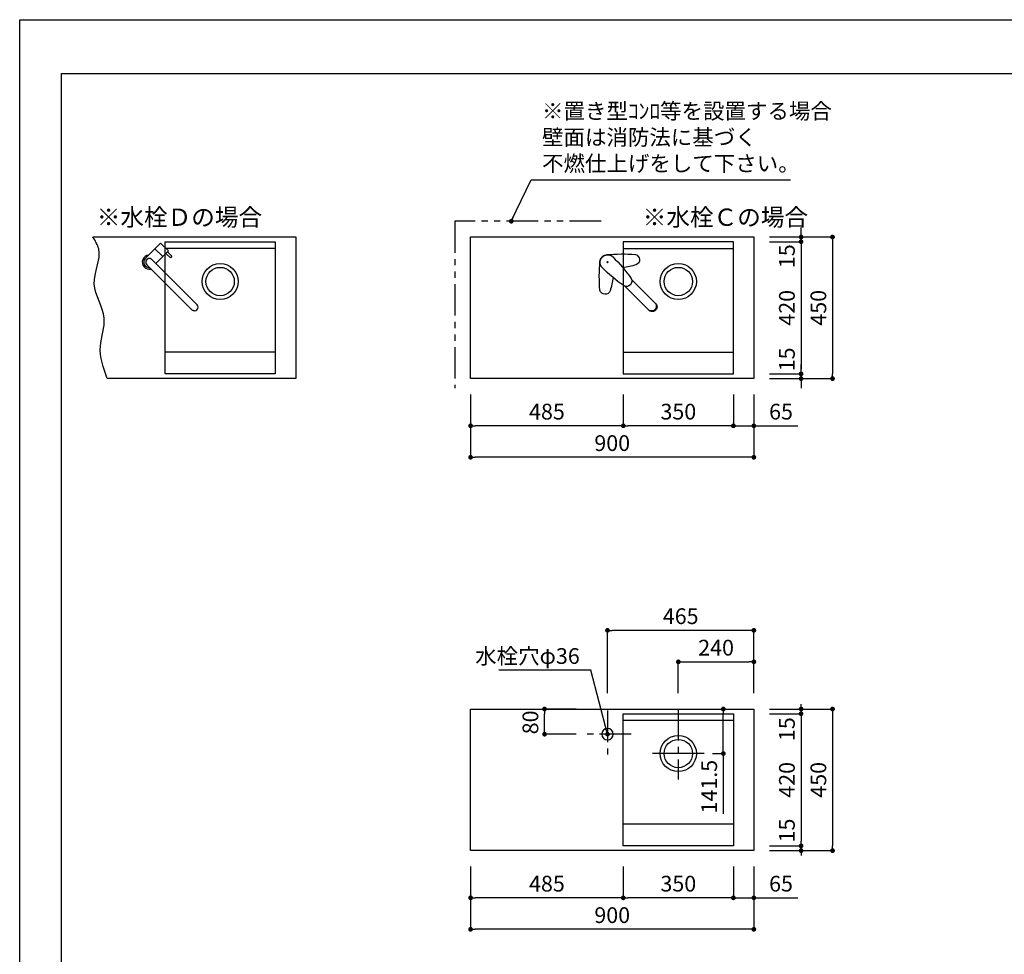
# Model space of a CAD drawing. Extents: x 137907 to 146680, y -53572 to -47632.
# Drawn here: x 137907 to 141036, y -50602 to -47632 of the extents above; entities that cross this region are included whole.
import ezdxf

# ---------------------------------------------------------------- set-up
doc = ezdxf.new("R2010")
doc.units = 0
doc.header["$LTSCALE"] = 80
doc.header["$MEASUREMENT"] = 0
doc.linetypes.add('CENTER', pattern=[2, 1.25, -0.25, 0.25, -0.25])
doc.linetypes.add('PHANTOM', pattern=[2.5, 1.25, -0.25, 0.25, -0.25, 0.25, -0.25])
doc.layers.get('0').update_dxf_attribs({"linetype": 'CONTINUOUS'})
doc.layers.get('DEFPOINTS').update_dxf_attribs({"linetype": 'CONTINUOUS'})
for name, color, linetype in [('1', 7, 'CONTINUOUS'), ('2HOJOSEN', 21, 'CONTINUOUS'), ('図枠', 7, 'CONTINUOUS'), ('水栓C', 1, 'CONTINUOUS'), ('水栓D', 6, 'CONTINUOUS')]:
    doc.layers.add(name, color=color, linetype=linetype)
doc.styles.get("Standard").update_dxf_attribs({"font": 'txt', "bigfont": 'extfont'})
doc.styles.add('TATENAGA', font='txt.shx', dxfattribs={"width": 0.8, "bigfont": 'extfont'})
doc.dimstyles.new('DIMSHORT', dxfattribs={"dimtxt": 50, "dimasz": 15, "dimexe": 0, "dimexo": 0, "dimgap": 20, "dimtad": 1, "dimtxsty": 'TATENAGA', "dimblk1": 'DOT', "dimblk2": 'DOT', "dimsah": 1, "dimcen": 0.09, "dimazin": 3, "dimtfac": 1, "dimtofl": 0, "dimtmove": 0, "dimatfit": 3, "dimtolj": 1, "dimtzin": 0})
doc.dimstyles.get("Standard").update_dxf_attribs({"dimtxt": 0.18, "dimasz": 0.18, "dimexe": 0.18, "dimexo": 0.0625, "dimgap": 0.09, "dimtad": 0, "dimtih": 1, "dimtoh": 1, "dimdec": 4, "dimzin": 0, "dimtxsty": 'STANDARD', "dimcen": 0.09, "dimazin": 3, "dimtfac": 1, "dimtdec": 4, "dimtofl": 0, "dimtmove": 0, "dimatfit": 3, "dimtolj": 1, "dimtzin": 0})

# ---------------------------------------------------------------- blocks, each defined once
blk = doc.blocks.new('A$C9770')
at = {"layer": '水栓C', "linetype": 'BYBLOCK'}
for p, q in [((159.5, 155), (155, 159.5)), ((155, 155), (159.5, 159.5)), ((80.7, 101.9), (4.9, 26.1)), ((26.1, 4.9), (101.8, 80.6))]:
    blk.add_line(p, q, dxfattribs=at)
blk.add_lwpolyline([(174.2, 140.3), (174.9, 141), (175.6, 141.8), (176.2, 142.6), (176.8, 143.4), (177.4, 144.2), (177.9, 145.1), (178.4, 146), (178.8, 146.9), (179.2, 147.9), (179.6, 148.8), (179.9, 149.8), (180.2, 150.8), (180.4, 151.8), (180.6, 152.8), (180.7, 153.8), (180.8, 154.8), (180.9, 156), (180.9, 157.1), (180.8, 158.3), (180.7, 159.4), (180.5, 160.3), (180.4, 161.2), (180.2, 162.1), (180, 163), (179.6, 164), (179.3, 164.9), (178.9, 165.9), (178.5, 166.9), (178, 167.8), (177.5, 168.7), (176.9, 169.6), (176.4, 170.4), (175.7, 171.3), (175.1, 172.1), (174.4, 172.9), (173.7, 173.6), (172.9, 174.4), (172.1, 175.1), (171.3, 175.7), (170.5, 176.3), (169.6, 176.9), (168.7, 177.5), (167.8, 178), (166.9, 178.5), (165.9, 178.9), (165, 179.3), (164, 179.6), (163, 179.9), (162.1, 180.2), (161.2, 180.4), (160.3, 180.5), (159.5, 180.7), (158.3, 180.8), (157.1, 180.8), (156, 180.8), (154.8, 180.8), (153.8, 180.7), (152.8, 180.6), (151.8, 180.4), (150.8, 180.1), (149.8, 179.9), (148.8, 179.6), (147.9, 179.2), (146.9, 178.8), (146, 178.4), (145.1, 177.9), (144.2, 177.4), (143.4, 176.8), (142.6, 176.2), (141.8, 175.6), (141.1, 174.9), (140.3, 174.2)], dxfattribs=at)
for centre, radius, start, end in [((72.3, 164.7), 17, 102.8314, 249.8555), ((113.1, -331.6), 514.9, 84.8415, 94.9681), ((503.4, -190.9), 514.9, 134.8415, 144.8817), ((157.3, 157.3), 24, 45, 86.4179), ((157.3, 157.3), 24, 3.5821, 45), ((-331.6, 113.1), 514.9, 355.0319, 5.1585), ((198.6, 646.4), 514.9, 255.1183, 259.9073), ((-190.8, 503.3), 514.9, 305.0319, 315.1585), ((97, 96.9), 17, 150.1445, 297.1686), ((646.4, 198.6), 514.9, 190.0927, 194.8817), ((164.7, 72.2), 17, 200.1445, 347.1686)]:
    blk.add_arc(centre, radius, start, end, dxfattribs=at)
at = {"layer": '水栓C'}
for centre, radius, start, end in [((15, 15), 15, 133.3845, 315.302), ((17.2, 17.1), 14.8, 152.3279, 297.6721)]:
    blk.add_arc(centre, radius, start, end, dxfattribs=at)
blk = doc.blocks.new('_DOT')
at = {"color": 0, "linetype": 'BYBLOCK'}
blk.add_line((-0.5, 0), (-1, 0), dxfattribs=at)
at = {"color": 0, "linetype": 'BYBLOCK', "const_width": 0.5}
blk.add_lwpolyline([(-0.25, 0, 1), (0.25, 0, 1)], format="xyb", close=True, dxfattribs=at)
blk = doc.blocks.new('*D43')
at = {"color": 0}
for p, q in [((139999.8, -49772.4), (139999.8, -49672.4)), ((140014.8, -49672.4), (140224.8, -49672.4)), ((140239.8, -49772.4), (140239.8, -49672.4))]:
    blk.add_line(p, q, dxfattribs=at)
at = {"layer": 'DEFPOINTS', "color": 0}
for p in [(140239.8, -49672.4), (139999.8, -49772.4), (140239.8, -49772.4)]:
    blk.add_point(p, dxfattribs=at)
at = {"color": 0, "xscale": 15, "yscale": 15, "zscale": 15, "rotation": 180}
blk.add_blockref('_DOT', (139999.8, -49672.4), dxfattribs=at)
at = {"color": 0, "xscale": 15, "yscale": 15, "zscale": 15}
blk.add_blockref('_DOT', (140239.8, -49672.4), dxfattribs=at)
at = {"color": 0, "insert": (140119.8, -49627.4), "char_height": 50, "attachment_point": 5, "style": 'TATENAGA'}
blk.add_mtext('\\A1;240', dxfattribs=at)
blk = doc.blocks.new('*D44')
at = {"color": 0}
for p, q in [((139824.8, -50322.4), (139824.8, -50422.4)), ((140174.8, -50322.4), (140174.8, -50422.4)), ((140159.8, -50422.4), (139839.8, -50422.4))]:
    blk.add_line(p, q, dxfattribs=at)
at = {"layer": 'DEFPOINTS', "color": 0}
for p in [(139824.8, -50322.4), (140174.8, -50322.4), (139824.8, -50422.4)]:
    blk.add_point(p, dxfattribs=at)
at = {"color": 0, "xscale": 15, "yscale": 15, "zscale": 15, "rotation": 180}
blk.add_blockref('_DOT', (139824.8, -50422.4), dxfattribs=at)
at = {"color": 0, "xscale": 15, "yscale": 15, "zscale": 15}
blk.add_blockref('_DOT', (140174.8, -50422.4), dxfattribs=at)
at = {"color": 0, "insert": (139999.8, -50377.4), "char_height": 50, "attachment_point": 5, "style": 'TATENAGA'}
blk.add_mtext('\\A1;350', dxfattribs=at)
blk = doc.blocks.new('*D45')
at = {"color": 0}
for p, q in [((140174.8, -50322.4), (140174.8, -50422.4)), ((140239.8, -50322.4), (140239.8, -50422.4)), ((140159.8, -50422.4), (140144.8, -50422.4)), ((140174.8, -50422.4), (140239.8, -50422.4)), ((140239.8, -50422.4), (140379.4, -50422.4)), ((140254.8, -50422.4), (140269.8, -50422.4))]:
    blk.add_line(p, q, dxfattribs=at)
at = {"layer": 'DEFPOINTS', "color": 0}
for p in [(140174.8, -50322.4), (140239.8, -50322.4), (140239.8, -50422.4)]:
    blk.add_point(p, dxfattribs=at)
at = {"color": 0, "xscale": 15, "yscale": 15, "zscale": 15}
blk.add_blockref('_DOT', (140174.8, -50422.4), dxfattribs=at)
at = {"color": 0, "xscale": 15, "yscale": 15, "zscale": 15, "rotation": 180}
blk.add_blockref('_DOT', (140239.8, -50422.4), dxfattribs=at)
at = {"color": 0, "insert": (140326.1, -50377.4), "char_height": 50, "attachment_point": 5, "style": 'TATENAGA'}
blk.add_mtext('\\A1;65', dxfattribs=at)
blk = doc.blocks.new('*D46')
at = {"color": 0}
for p, q in [((139339.8, -50322.4), (139339.8, -50522.4)), ((140239.8, -50322.4), (140239.8, -50522.4)), ((140224.8, -50522.4), (139354.8, -50522.4))]:
    blk.add_line(p, q, dxfattribs=at)
at = {"layer": 'DEFPOINTS', "color": 0}
for p in [(139339.8, -50322.4), (140239.8, -50322.4), (139339.8, -50522.4)]:
    blk.add_point(p, dxfattribs=at)
at = {"color": 0, "xscale": 15, "yscale": 15, "zscale": 15, "rotation": 180}
blk.add_blockref('_DOT', (139339.8, -50522.4), dxfattribs=at)
at = {"color": 0, "xscale": 15, "yscale": 15, "zscale": 15}
blk.add_blockref('_DOT', (140239.8, -50522.4), dxfattribs=at)
at = {"color": 0, "insert": (139789.8, -50477.4), "char_height": 50, "attachment_point": 5, "style": 'TATENAGA'}
blk.add_mtext('\\A1;900', dxfattribs=at)
blk = doc.blocks.new('*D47')
at = {"color": 0}
for p, q in [((139774.8, -49772.4), (139774.8, -49572.4)), ((140224.8, -49572.4), (139789.8, -49572.4)), ((140239.8, -49772.4), (140239.8, -49572.4))]:
    blk.add_line(p, q, dxfattribs=at)
at = {"layer": 'DEFPOINTS', "color": 0}
for p in [(139774.8, -49572.4), (139774.8, -49772.4), (140239.8, -49772.4)]:
    blk.add_point(p, dxfattribs=at)
at = {"color": 0, "xscale": 15, "yscale": 15, "zscale": 15, "rotation": 180}
blk.add_blockref('_DOT', (139774.8, -49572.4), dxfattribs=at)
at = {"color": 0, "xscale": 15, "yscale": 15, "zscale": 15}
blk.add_blockref('_DOT', (140239.8, -49572.4), dxfattribs=at)
at = {"color": 0, "insert": (140007.3, -49527.4), "char_height": 50, "attachment_point": 5, "style": 'TATENAGA'}
blk.add_mtext('\\A1;465', dxfattribs=at)
blk = doc.blocks.new('*D48')
at = {"color": 0}
for p, q in [((139339.8, -50322.4), (139339.8, -50422.4)), ((139824.8, -50322.4), (139824.8, -50422.4)), ((139809.8, -50422.4), (139354.8, -50422.4))]:
    blk.add_line(p, q, dxfattribs=at)
at = {"layer": 'DEFPOINTS', "color": 0}
for p in [(139339.8, -50322.4), (139824.8, -50322.4), (139339.8, -50422.4)]:
    blk.add_point(p, dxfattribs=at)
at = {"color": 0, "xscale": 15, "yscale": 15, "zscale": 15, "rotation": 180}
blk.add_blockref('_DOT', (139339.8, -50422.4), dxfattribs=at)
at = {"color": 0, "xscale": 15, "yscale": 15, "zscale": 15}
blk.add_blockref('_DOT', (139824.8, -50422.4), dxfattribs=at)
at = {"color": 0, "insert": (139582.3, -50377.4), "char_height": 50, "attachment_point": 5, "style": 'TATENAGA'}
blk.add_mtext('\\A1;485', dxfattribs=at)
blk = doc.blocks.new('A$C3FC1259F')
at = {"linetype": 'CENTER'}
for p, q in [((75, 150), (75, 0)), ((0, 75), (150, 75))]:
    blk.add_line(p, q, dxfattribs=at)
blk.add_circle((75, 75), 18)
blk = doc.blocks.new('*D49')
at = {"color": 0}
for p, q in [((139674.8, -49822.4), (139574.8, -49822.4)), ((139574.8, -49887.4), (139574.8, -49837.4)), ((139674.8, -49902.4), (139574.8, -49902.4))]:
    blk.add_line(p, q, dxfattribs=at)
at = {"layer": 'DEFPOINTS', "color": 0}
for p in [(139574.8, -49822.4), (139674.8, -49822.4), (139674.8, -49902.4)]:
    blk.add_point(p, dxfattribs=at)
at = {"color": 0, "xscale": 15, "yscale": 15, "zscale": 15}
for p, rotation in [((139574.8, -49822.4), 90), ((139574.8, -49902.4), 270)]:
    blk.add_blockref('_DOT', p, dxfattribs=dict(at, rotation=rotation))
at = {"color": 0, "insert": (139529.8, -49864.9), "char_height": 50, "attachment_point": 5, "rotation": 90, "style": 'TATENAGA'}
blk.add_mtext('\\A1;80', dxfattribs=at)
blk = doc.blocks.new('*D50')
at = {"color": 0}
for p, q in [((140108.6, -49822.4), (140142.8, -49822.4)), ((140142.8, -49948.9), (140142.8, -49837.4)), ((140108.6, -49963.9), (140142.8, -49963.9)), ((140142.8, -49963.9), (140142.8, -50155.8))]:
    blk.add_line(p, q, dxfattribs=at)
at = {"layer": 'DEFPOINTS', "color": 0}
for p in [(140108.6, -49822.4), (140142.8, -49822.4), (140108.6, -49963.9)]:
    blk.add_point(p, dxfattribs=at)
at = {"color": 0, "xscale": 15, "yscale": 15, "zscale": 15}
for p, rotation in [((140142.8, -49822.4), 90), ((140142.8, -49963.9), 270)]:
    blk.add_blockref('_DOT', p, dxfattribs=dict(at, rotation=rotation))
at = {"color": 0, "insert": (140097.8, -50069.2), "char_height": 50, "attachment_point": 5, "rotation": 90, "style": 'TATENAGA'}
blk.add_mtext('\\A1;141.5', dxfattribs=at)
blk = doc.blocks.new('*D51')
at = {"color": 0}
for p, q in [((140289.8, -49822.4), (140489.8, -49822.4)), ((140489.8, -49837.4), (140489.8, -50257.4)), ((140289.8, -50272.4), (140489.8, -50272.4))]:
    blk.add_line(p, q, dxfattribs=at)
at = {"layer": 'DEFPOINTS', "color": 0}
for p in [(140289.8, -49822.4), (140289.8, -50272.4), (140489.8, -50272.4)]:
    blk.add_point(p, dxfattribs=at)
at = {"color": 0, "xscale": 15, "yscale": 15, "zscale": 15}
for p, rotation in [((140489.8, -49822.4), 90), ((140489.8, -50272.4), 270)]:
    blk.add_blockref('_DOT', p, dxfattribs=dict(at, rotation=rotation))
at = {"color": 0, "insert": (140444.8, -50047.4), "char_height": 50, "attachment_point": 5, "rotation": 90, "style": 'TATENAGA'}
blk.add_mtext('\\A1;450', dxfattribs=at)
blk = doc.blocks.new('*D52')
at = {"layer": '1', "color": 0}
for p, q in [((140289.8, -49822.4), (140389.8, -49822.4)), ((140389.8, -49822.4), (140389.8, -49807.4)), ((140289.9, -49837.4), (140389.8, -49837.4)), ((140389.8, -49837.4), (140389.8, -49852.4))]:
    blk.add_line(p, q, dxfattribs=at)
at = {"layer": 'DEFPOINTS', "color": 0}
for p in [(140289.8, -49822.4), (140389.8, -49822.4), (140289.9, -49837.4)]:
    blk.add_point(p, dxfattribs=at)
at = {"layer": '1', "color": 0, "xscale": 15, "yscale": 15, "zscale": 15}
for p, rotation in [((140389.8, -49822.4), 90), ((140389.8, -49837.4), 270)]:
    blk.add_blockref('_DOT', p, dxfattribs=dict(at, rotation=rotation))
at = {"layer": '1', "color": 0, "insert": (140344.8, -49886.4), "char_height": 50, "attachment_point": 5, "rotation": 90, "style": 'TATENAGA'}
blk.add_mtext('\\A1;15', dxfattribs=at)
blk = doc.blocks.new('*D53')
at = {"layer": '1', "color": 0}
for p, q in [((140289.8, -50272.4), (140389.8, -50272.4)), ((140289.9, -50257.4), (140389.8, -50257.4)), ((140389.8, -50257.4), (140389.8, -50242.4)), ((140389.8, -50272.4), (140389.8, -50287.4))]:
    blk.add_line(p, q, dxfattribs=at)
at = {"layer": 'DEFPOINTS', "color": 0}
for p in [(140289.8, -50272.4), (140289.9, -50257.4), (140389.8, -50272.4)]:
    blk.add_point(p, dxfattribs=at)
at = {"layer": '1', "color": 0, "xscale": 15, "yscale": 15, "zscale": 15}
for p, rotation in [((140389.8, -50257.4), 90), ((140389.8, -50272.4), 270)]:
    blk.add_blockref('_DOT', p, dxfattribs=dict(at, rotation=rotation))
at = {"layer": '1', "color": 0, "insert": (140344.8, -50208.4), "char_height": 50, "attachment_point": 5, "rotation": 90, "style": 'TATENAGA'}
blk.add_mtext('\\A1;15', dxfattribs=at)
blk = doc.blocks.new('*D54')
at = {"layer": '1', "color": 0}
for p, q in [((140289.9, -49837.4), (140389.8, -49837.4)), ((140389.8, -49852.4), (140389.8, -50242.4)), ((140289.9, -50257.4), (140389.8, -50257.4))]:
    blk.add_line(p, q, dxfattribs=at)
at = {"layer": 'DEFPOINTS', "color": 0}
for p in [(140289.9, -49837.4), (140289.9, -50257.4), (140389.8, -50257.4)]:
    blk.add_point(p, dxfattribs=at)
at = {"layer": '1', "color": 0, "xscale": 15, "yscale": 15, "zscale": 15}
for p, rotation in [((140389.8, -49837.4), 90), ((140389.8, -50257.4), 270)]:
    blk.add_blockref('_DOT', p, dxfattribs=dict(at, rotation=rotation))
at = {"layer": '1', "color": 0, "insert": (140344.8, -50047.4), "char_height": 50, "attachment_point": 5, "rotation": 90, "style": 'TATENAGA'}
blk.add_mtext('\\A1;420', dxfattribs=at)
blk = doc.blocks.new('*D55')
at = {"layer": '1', "color": 0}
for p, q in [((139824.8, -48822.4), (139824.8, -48922.4)), ((140174.8, -48822.4), (140174.8, -48922.4)), ((140159.8, -48922.4), (139839.8, -48922.4))]:
    blk.add_line(p, q, dxfattribs=at)
at = {"layer": 'DEFPOINTS', "color": 0}
for p in [(139824.8, -48822.4), (140174.8, -48822.4), (139824.8, -48922.4)]:
    blk.add_point(p, dxfattribs=at)
at = {"layer": '1', "color": 0, "xscale": 15, "yscale": 15, "zscale": 15, "rotation": 180}
blk.add_blockref('_DOT', (139824.8, -48922.4), dxfattribs=at)
at = {"layer": '1', "color": 0, "xscale": 15, "yscale": 15, "zscale": 15}
blk.add_blockref('_DOT', (140174.8, -48922.4), dxfattribs=at)
at = {"layer": '1', "color": 0, "insert": (139999.8, -48877.4), "char_height": 50, "attachment_point": 5, "style": 'TATENAGA'}
blk.add_mtext('\\A1;350', dxfattribs=at)
blk = doc.blocks.new('*D56')
at = {"layer": '1', "color": 0}
for p, q in [((140174.8, -48822.4), (140174.8, -48922.4)), ((140239.8, -48822.4), (140239.8, -48922.4)), ((140159.8, -48922.4), (140144.8, -48922.4)), ((140174.8, -48922.4), (140239.8, -48922.4)), ((140239.8, -48922.4), (140379.4, -48922.4)), ((140254.8, -48922.4), (140269.8, -48922.4))]:
    blk.add_line(p, q, dxfattribs=at)
at = {"layer": 'DEFPOINTS', "color": 0}
for p in [(140174.8, -48822.4), (140239.8, -48822.4), (140239.8, -48922.4)]:
    blk.add_point(p, dxfattribs=at)
at = {"layer": '1', "color": 0, "xscale": 15, "yscale": 15, "zscale": 15}
blk.add_blockref('_DOT', (140174.8, -48922.4), dxfattribs=at)
at = {"layer": '1', "color": 0, "xscale": 15, "yscale": 15, "zscale": 15, "rotation": 180}
blk.add_blockref('_DOT', (140239.8, -48922.4), dxfattribs=at)
at = {"layer": '1', "color": 0, "insert": (140326.1, -48877.4), "char_height": 50, "attachment_point": 5, "style": 'TATENAGA'}
blk.add_mtext('\\A1;65', dxfattribs=at)
blk = doc.blocks.new('*D57')
at = {"layer": '1', "color": 0}
for p, q in [((139339.8, -48822.4), (139339.8, -49022.4)), ((140239.8, -48822.4), (140239.8, -49022.4)), ((140224.8, -49022.4), (139354.8, -49022.4))]:
    blk.add_line(p, q, dxfattribs=at)
at = {"layer": 'DEFPOINTS', "color": 0}
for p in [(139339.8, -48822.4), (140239.8, -48822.4), (139339.8, -49022.4)]:
    blk.add_point(p, dxfattribs=at)
at = {"layer": '1', "color": 0, "xscale": 15, "yscale": 15, "zscale": 15, "rotation": 180}
blk.add_blockref('_DOT', (139339.8, -49022.4), dxfattribs=at)
at = {"layer": '1', "color": 0, "xscale": 15, "yscale": 15, "zscale": 15}
blk.add_blockref('_DOT', (140239.8, -49022.4), dxfattribs=at)
at = {"layer": '1', "color": 0, "insert": (139789.8, -48977.4), "char_height": 50, "attachment_point": 5, "style": 'TATENAGA'}
blk.add_mtext('\\A1;900', dxfattribs=at)
blk = doc.blocks.new('*D58')
at = {"layer": '1', "color": 0}
for p, q in [((139339.8, -48822.4), (139339.8, -48922.4)), ((139824.8, -48822.4), (139824.8, -48922.4)), ((139809.8, -48922.4), (139354.8, -48922.4))]:
    blk.add_line(p, q, dxfattribs=at)
at = {"layer": 'DEFPOINTS', "color": 0}
for p in [(139339.8, -48822.4), (139824.8, -48822.4), (139339.8, -48922.4)]:
    blk.add_point(p, dxfattribs=at)
at = {"layer": '1', "color": 0, "xscale": 15, "yscale": 15, "zscale": 15, "rotation": 180}
blk.add_blockref('_DOT', (139339.8, -48922.4), dxfattribs=at)
at = {"layer": '1', "color": 0, "xscale": 15, "yscale": 15, "zscale": 15}
blk.add_blockref('_DOT', (139824.8, -48922.4), dxfattribs=at)
at = {"layer": '1', "color": 0, "insert": (139582.3, -48877.4), "char_height": 50, "attachment_point": 5, "style": 'TATENAGA'}
blk.add_mtext('\\A1;485', dxfattribs=at)
blk = doc.blocks.new('*D59')
at = {"layer": '1', "color": 0}
for p, q in [((140389.8, -48307.4), (140389.8, -48292.4)), ((140289.8, -48322.4), (140389.8, -48322.4)), ((140389.8, -48337.4), (140389.8, -48322.4)), ((140289.8, -48337.4), (140389.8, -48337.4)), ((140389.8, -48352.4), (140389.8, -48367.4))]:
    blk.add_line(p, q, dxfattribs=at)
at = {"layer": 'DEFPOINTS', "color": 0}
for p in [(140289.8, -48322.4), (140389.8, -48322.4), (140289.8, -48337.4)]:
    blk.add_point(p, dxfattribs=at)
at = {"layer": '1', "color": 0, "xscale": 15, "yscale": 15, "zscale": 15}
for p, rotation in [((140389.8, -48322.4), 270), ((140389.8, -48337.4), 90)]:
    blk.add_blockref('_DOT', p, dxfattribs=dict(at, rotation=rotation))
at = {"layer": '1', "color": 0, "insert": (140344.8, -48383.4), "char_height": 50, "attachment_point": 5, "rotation": 90, "style": 'TATENAGA'}
blk.add_mtext('\\A1;15', dxfattribs=at)
blk = doc.blocks.new('*D60')
at = {"layer": '1', "color": 0}
for p, q in [((140289.8, -48337.4), (140389.8, -48337.4)), ((140389.8, -48352.4), (140389.8, -48742.4)), ((140289.8, -48757.4), (140389.8, -48757.4))]:
    blk.add_line(p, q, dxfattribs=at)
at = {"layer": 'DEFPOINTS', "color": 0}
for p in [(140289.8, -48337.4), (140289.8, -48757.4), (140389.8, -48757.4)]:
    blk.add_point(p, dxfattribs=at)
at = {"layer": '1', "color": 0, "xscale": 15, "yscale": 15, "zscale": 15}
for p, rotation in [((140389.8, -48337.4), 90), ((140389.8, -48757.4), 270)]:
    blk.add_blockref('_DOT', p, dxfattribs=dict(at, rotation=rotation))
at = {"layer": '1', "color": 0, "insert": (140344.8, -48547.4), "char_height": 50, "attachment_point": 5, "rotation": 90, "style": 'TATENAGA'}
blk.add_mtext('\\A1;420', dxfattribs=at)
blk = doc.blocks.new('*D61')
at = {"layer": '1', "color": 0}
for p, q in [((140289.8, -48322.4), (140489.8, -48322.4)), ((140489.8, -48337.4), (140489.8, -48757.4)), ((140289.8, -48772.4), (140489.8, -48772.4))]:
    blk.add_line(p, q, dxfattribs=at)
at = {"layer": 'DEFPOINTS', "color": 0}
for p in [(140289.8, -48322.4), (140289.8, -48772.4), (140489.8, -48772.4)]:
    blk.add_point(p, dxfattribs=at)
at = {"layer": '1', "color": 0, "xscale": 15, "yscale": 15, "zscale": 15}
for p, rotation in [((140489.8, -48322.4), 90), ((140489.8, -48772.4), 270)]:
    blk.add_blockref('_DOT', p, dxfattribs=dict(at, rotation=rotation))
at = {"layer": '1', "color": 0, "insert": (140444.8, -48547.4), "char_height": 50, "attachment_point": 5, "rotation": 90, "style": 'TATENAGA'}
blk.add_mtext('\\A1;450', dxfattribs=at)
blk = doc.blocks.new('*D62')
at = {"layer": '1', "color": 0}
for p, q in [((140389.8, -48742.4), (140389.8, -48727.4)), ((140289.8, -48757.4), (140389.8, -48757.4)), ((140389.8, -48757.4), (140389.8, -48772.4)), ((140289.8, -48772.4), (140389.8, -48772.4)), ((140389.8, -48787.4), (140389.8, -48802.4))]:
    blk.add_line(p, q, dxfattribs=at)
at = {"layer": 'DEFPOINTS', "color": 0}
for p in [(140289.8, -48757.4), (140289.8, -48772.4), (140389.8, -48772.4)]:
    blk.add_point(p, dxfattribs=at)
at = {"layer": '1', "color": 0, "xscale": 15, "yscale": 15, "zscale": 15}
for p, rotation in [((140389.8, -48757.4), 270), ((140389.8, -48772.4), 90)]:
    blk.add_blockref('_DOT', p, dxfattribs=dict(at, rotation=rotation))
at = {"layer": '1', "color": 0, "insert": (140344.8, -48711.4), "char_height": 50, "attachment_point": 5, "rotation": 90, "style": 'TATENAGA'}
blk.add_mtext('\\A1;15', dxfattribs=at)
blk = doc.blocks.new('A$C6229')
at = {"layer": '水栓D'}
for p, q in [((146.5, 162.8), (2.6, 18.9)), ((146.1, 162.4), (120.7, 137)), ((167, 167.1), (197.4, 136.7)), ((18.8, 2.6), (162.4, 146.2)), ((150.4, 134.2), (172.7, 111.9)), ((162.8, 146.6), (162.8, 146.6))]:
    blk.add_line(p, q, dxfattribs=at)
for points in [[(197.4, 136.7), (215.1, 119), (190.4, 94.2), (172.7, 111.9)], [(182.6, 102), (187.5, 97.1), (173.4, 82.9), (168.4, 87.9)]]:
    blk.add_lwpolyline(points, close=True, dxfattribs=at)
for centre, radius, start, end in [((154.7, 154.7), 22.5, 6.0576, 194.2621), ((154.7, 154.7), 17.5, 45, 183.9177), ((154.7, 154.7), 11.5, 314.9602, 135.1182), ((154.7, 154.7), 22.5, 255.7379, 263.9424), ((154.7, 154.7), 11.5, 311.2036, 315.0466), ((154.7, 154.7), 11.5, 312.7179, 314.2928), ((12.5, 12.6), 12.6, 186.5648, 225.2323), ((12.6, 12.5), 12.6, 224.7426, 264.9195)]:
    blk.add_arc(centre, radius, start, end, dxfattribs=at)
blk.add_open_spline([(0, 11.2), (0, 11.3), (-0.1, 12.2), (0, 13.7), (0.5, 15.6), (1.3, 17.4), (2.1, 18.4), (2.6, 18.9), (2.6, 18.9)], degree=3, knots=[0, 0, 0, 0, 0.0457762, 0.2835505, 0.5213248, 0.7590991, 0.9968733, 1, 1, 1, 1], dxfattribs=at)
blk.add_open_spline([(11.5, 0), (14.3, -0.2), (17, 0.8), (18.8, 2.6)], degree=3, dxfattribs=at)

msp = doc.modelspace()

# ---------------------------------------------------------------- linework, layer by layer
for p, q in [((138139.802, -48322.395), (138784.077, -48322.395)), ((138784.077, -48322.395), (138784.077, -48772.395)), ((138719.077, -48688.095), (138369.077, -48688.095)), ((138784.077, -48772.395), (138185.129, -48772.395)), ((140174.802, -49858.595), (139824.802, -49858.595)), ((140082.291, -49963.895), (139917.312, -49963.895)), ((140174.802, -50188.095), (139824.802, -50188.095))]:
    msp.add_line(p, q)
at = {"linetype": 'CENTER'}
msp.add_line((139999.802, -49822.395), (139999.802, -50046.384), dxfattribs=at)
for points in [[(138719.077, -48757.395), (138369.077, -48757.395), (138369.077, -48337.395), (138719.077, -48337.395)], [(140239.802, -50272.395), (139339.802, -50272.395), (139339.802, -49822.395), (140239.802, -49822.395)], [(140174.802, -50257.395), (139824.802, -50257.395), (139824.802, -49837.395), (140174.802, -49837.395)]]:
    msp.add_lwpolyline(points, close=True)
for centre, radius in [((138544.077, -48463.895), 57.5), ((138544.077, -48463.895), 45), ((139999.802, -49963.895), 57.5), ((139999.802, -49963.895), 45)]:
    msp.add_circle(centre, radius)
msp.add_open_spline([(138185.129, -48772.395), (138173.082, -48738.296), (138150.757, -48675.1), (138193.921, -48571.271), (138118.775, -48474.382), (138175.193, -48380.252), (138147.391, -48334.802), (138139.802, -48322.395)], degree=3, knots=[0, 0, 0, 0, 105.2698733, 195.09760705, 308.56478627, 420.55865927, 462.61160741, 462.61160741, 462.61160741, 462.61160741])
at = {"layer": '1', "color": 1, "linetype": 'PHANTOM'}
for p, q in [((139754.238, -48272.395), (139289.802, -48272.395)), ((139289.802, -48272.395), (139289.802, -48802.355))]:
    msp.add_line(p, q, dxfattribs=at)
at = {"layer": '1', "color": 0, "linetype": 'CONTINUOUS'}
msp.add_line((138719.077, -48358.595), (138369.077, -48358.595), dxfattribs=at)
at = {"layer": '1'}
for p, q in [((139824.802, -48358.595), (140174.802, -48358.595)), ((139824.802, -48688.095), (140174.802, -48688.095))]:
    msp.add_line(p, q, dxfattribs=at)
for points in [[(140239.802, -48772.395), (139339.802, -48772.395), (139339.802, -48322.395), (140239.802, -48322.395)], [(139824.802, -48757.395), (140174.802, -48757.395), (140174.802, -48337.395), (139824.802, -48337.395)]]:
    msp.add_lwpolyline(points, close=True, dxfattribs=at)
for radius in [57.5, 45]:
    msp.add_circle((139999.802, -48463.895), radius, dxfattribs=at)
at = {"layer": '2HOJOSEN'}
msp.add_lwpolyline([(137907.145, -53571.863), (137907.145, -47631.863), (146307.145, -47631.863), (146307.145, -53571.863)], close=True, dxfattribs=at)
at = {"layer": '図枠'}
msp.add_line((138039.802, -53137.613), (138039.802, -47802.395), dxfattribs=at)
at = {"layer": '図枠', "color": 7, "linetype": 'CONTINUOUS', "flags": 128}
msp.add_lwpolyline([(146174.488, -53401.331), (138303.52, -53401.331, -0.41421356), (138242.662, -53340.473), (138242.662, -53198.471), (138100.66, -53198.471, -0.41421356), (138039.802, -53137.613), (138039.802, -47802.395), (146174.488, -47802.395)], format="xyb", close=True, dxfattribs=at)

# ---------------------------------------------------------------- block references
at = {"xscale": -1}
msp.add_blockref('A$C3FC1259F', (139849.802, -49977.395), dxfattribs=at)
at = {"layer": '1', "xscale": -1, "rotation": 359.9999999999717}
msp.add_blockref('A$C9770', (139932.061, -48559.637), dxfattribs=at)
at = {"layer": '水栓D', "rotation": 90.00000000000001}
msp.add_blockref('A$C6229', (138473.752, -48557.048), dxfattribs=at)

# ---------------------------------------------------------------- texts
at = {"color": 1, "linetype": 'CONTINUOUS', "char_height": 55, "width": 0.1, "attachment_point": 4, "style": 'TATENAGA'}
for s, insert in [('{※水栓Ｄの場合}', (138152.008, -48266.693)), ('{※水栓Ｃの場合}', (139886.738, -48266.693))]:
    msp.add_mtext(s, dxfattribs=dict(at, insert=insert))
at = {"insert": (139686.57, -49653.98), "char_height": 50, "attachment_point": 6, "style": 'TATENAGA'}
msp.add_mtext('\\A1;水栓穴φ36', dxfattribs=at)
at = {"layer": '1', "color": 6, "linetype": 'CONTINUOUS', "insert": (139566.756, -48012.028), "char_height": 50, "width": 0.1, "attachment_point": 4}
msp.add_mtext('{※置き型ｺﾝﾛ等を設置する場合\\P\u3000壁面は消防法に基づく\\P\u3000不燃仕上げをして下さい。}', dxfattribs=at)

# ---------------------------------------------------------------- dimensions: what is measured, and where the dimension line sits
for base, p1, p2, override, picture, middle in [((139774.802, -49572.395), (140239.802, -49772.395), (139774.802, -49772.395), {"dimtmove": 1}, '*D47', (140007.302, -49527.395)), ((139339.802, -50522.395), (140239.802, -50322.395), (139339.802, -50322.395), {"dimtofl": 1, "dimtmove": 1}, '*D46', (139789.802, -50477.395)), ((139339.802, -50422.395), (139824.802, -50322.395), (139339.802, -50322.395), {"dimtofl": 1, "dimtmove": 1}, '*D48', (139582.302, -50377.395)), ((139824.802, -50422.395), (140174.802, -50322.395), (139824.802, -50322.395), {"dimtofl": 1, "dimtmove": 1}, '*D44', (139999.802, -50377.395))]:
    dim = msp.add_linear_dim(base=base, p1=p1, p2=p2, angle=180, dimstyle='DIMSHORT', override=override)
    dim.commit()
    dim.dimension.update_dxf_attribs({"geometry": picture, "text_midpoint": middle})
for base, p1, p2, angle, picture, middle in [((140239.802, -49672.395), (139999.802, -49772.395), (140239.802, -49772.395), 180, '*D43', (140119.802, -49627.395)), ((140489.802, -50272.395), (140289.802, -49822.395), (140289.802, -50272.395), 90, '*D51', (140444.802, -50047.395))]:
    dim = msp.add_linear_dim(base=base, p1=p1, p2=p2, angle=angle, dimstyle='DIMSHORT')
    dim.commit()
    dim.dimension.update_dxf_attribs({"geometry": picture, "text_midpoint": middle})
for base, p1, p2, angle, picture, middle in [((139574.802, -49822.395), (139674.802, -49902.395), (139674.802, -49822.395), 90, '*D49', (139574.802, -49864.895)), ((140142.76, -49822.395), (140108.615, -49963.895), (140108.615, -49822.395), 90, '*D50', (140142.76, -50069.182)), ((140239.802, -50422.395), (140174.802, -50322.395), (140239.802, -50322.395), 180, '*D45', (140326.106, -50422.395))]:
    dim = msp.add_linear_dim(base=base, p1=p1, p2=p2, angle=angle, dimstyle='DIMSHORT', override={"dimtofl": 1, "dimtmove": 1})
    dim.commit()
    dim.dimension.update_dxf_attribs({"geometry": picture, "text_midpoint": middle, "dimtype": 160})
at = {"layer": '1'}
for base, p1, p2, angle, override, picture, middle in [((140389.802, -48322.395), (140289.802, -48337.395), (140289.802, -48322.395), 90, {"dimtofl": 1, "dimtmove": 1}, '*D59', (140389.802, -48383.405)), ((140389.802, -48772.395), (140289.802, -48757.395), (140289.802, -48772.395), 270, {"dimtofl": 1, "dimtmove": 1}, '*D62', (140389.802, -48711.385)), ((140239.802, -48922.395), (140174.802, -48822.395), (140239.802, -48822.395), 180, {"dimtofl": 1, "dimtmove": 1}, '*D56', (140326.106, -48922.395)), ((140389.802, -49822.395), (140289.864, -49837.395), (140289.802, -49822.395), 90, {"dimtmove": 1}, '*D52', (140389.802, -49886.377)), ((140389.802, -50272.395), (140289.864, -50257.395), (140289.802, -50272.395), 270, {"dimtmove": 1}, '*D53', (140389.802, -50208.412))]:
    dim = msp.add_linear_dim(base=base, p1=p1, p2=p2, angle=angle, dimstyle='DIMSHORT', override=override, dxfattribs=at)
    dim.commit()
    dim.dimension.update_dxf_attribs({"geometry": picture, "text_midpoint": middle, "dimtype": 160})
for base, p1, p2, picture, middle in [((140489.802, -48772.395), (140289.802, -48322.395), (140289.802, -48772.395), '*D61', (140444.802, -48547.395)), ((140389.802, -48757.395), (140289.802, -48337.395), (140289.802, -48757.395), '*D60', (140344.802, -48547.395))]:
    dim = msp.add_linear_dim(base=base, p1=p1, p2=p2, angle=90, dimstyle='DIMSHORT', dxfattribs=at)
    dim.commit()
    dim.dimension.update_dxf_attribs({"geometry": picture, "text_midpoint": middle})
for base, p1, p2, angle, override, picture, middle in [((139339.802, -49022.395), (140239.802, -48822.395), (139339.802, -48822.395), 180, {"dimtofl": 1, "dimtmove": 1}, '*D57', (139789.802, -48977.395)), ((139824.802, -48922.395), (140174.802, -48822.395), (139824.802, -48822.395), 180, {"dimtofl": 1, "dimtmove": 1}, '*D55', (139999.802, -48877.395)), ((140389.802, -50257.395), (140289.864, -49837.395), (140289.864, -50257.395), 90, {"dimtmove": 1}, '*D54', (140344.802, -50047.395))]:
    dim = msp.add_linear_dim(base=base, p1=p1, p2=p2, angle=angle, dimstyle='DIMSHORT', override=override, dxfattribs=at)
    dim.commit()
    dim.dimension.update_dxf_attribs({"geometry": picture, "text_midpoint": middle})
dim = msp.add_linear_dim(base=(139339.802, -48922.395), p1=(139824.802, -48822.395), p2=(139339.802, -48822.395), dimstyle='DIMSHORT', override={"dimtmove": 1}, dxfattribs=at)
dim.commit()
dim.dimension.update_dxf_attribs({"geometry": '*D58', "text_midpoint": (139582.302, -48877.395)})

# ---------------------------------------------------------------- leaders
at = {"annotation_type": 0, "has_hookline": 1, "hookline_direction": 1, "text_width": 257.333}
msp.add_leader([(139774.802, -49902.395), (139721.57, -49698.98), (139706.57, -49698.98)], dimstyle='DIMSHORT', override={"dimtofl": 1, "dimldrblk": 'DOT'}, dxfattribs=at)
at = {"layer": '1', "color": 6, "linetype": 'CONTINUOUS', "annotation_type": 0, "has_hookline": 1, "hookline_direction": 0, "text_width": 789.167}
msp.add_leader([(139469.172, -48272.395), (139531.756, -48140.361), (139546.756, -48140.361)], dimstyle='STANDARD', override={"dimtxt": 50, "dimasz": 15, "dimexe": 0, "dimexo": 0, "dimgap": 20, "dimtad": 1, "dimtih": 0, "dimtoh": 0, "dimdec": 2, "dimzin": 12, "dimtdec": 2, "dimtofl": 1, "dimldrblk": 'DOT', "dimtzin": 12}, dxfattribs=at)

doc.saveas('drawing.dxf')
